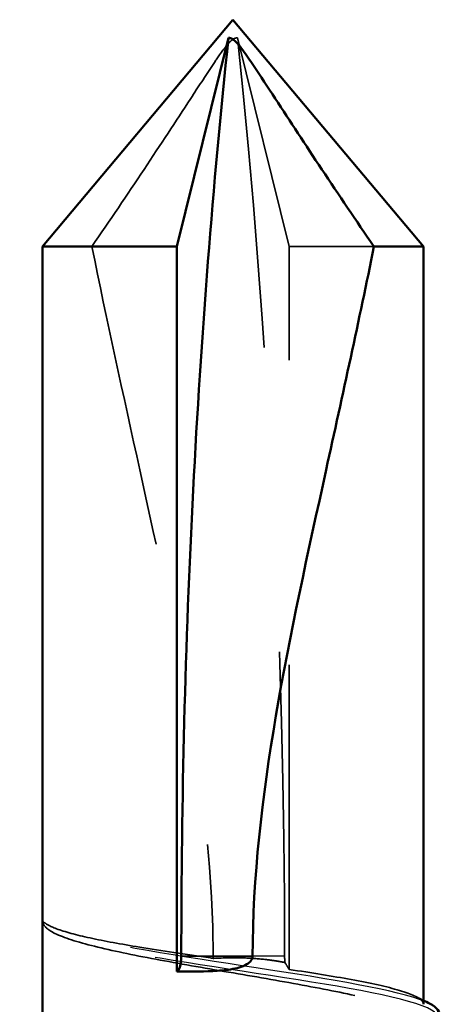
# Model space of a CAD drawing. Units: inches. Extents: x 1 to 60, y -150 to 21.
# Drawn here: x 9 to 10, y -134 to -134 of the extents above; entities that cross this region are included whole.
import ezdxf

# ---------------------------------------------------------------- set-up
doc = ezdxf.new("R2010")
doc.units = ezdxf.units.IN
doc.header["$LTSCALE"] = 2
doc.header["$MEASUREMENT"] = 0
doc.linetypes.add('DASHED', pattern=[0.2067, 0.1654, -0.0413])
for name, color, linetype, lineweight in [('Hidden (ANSI)', 7, 'DASHED', 35), ('Hidden Narrow (ANSI)', 7, 'DASHED', 25), ('Visible (ANSI)', 7, 'Continuous', 50), ('Visible Narrow (ANSI)', 7, 'Continuous', 35)]:
    doc.layers.add(name, color=color, linetype=linetype, lineweight=lineweight)

msp = doc.modelspace()

# ---------------------------------------------------------------- linework, layer by layer
at = {"layer": 'Hidden (ANSI)', "ltscale": 0.085091}
msp.add_line((9.512281, -134.069579), (9.495335, -134.001053), dxfattribs=at)
at = {"layer": 'Hidden (ANSI)', "ltscale": 0.031683}
msp.add_line((9.540114, -134.069579), (9.512281, -134.069579), dxfattribs=at)
at = {"layer": 'Hidden (ANSI)', "ltscale": 0.225932}
msp.add_line((9.512281, -134.306921), (9.512281, -134.069579), dxfattribs=at)
at = {"layer": 'Hidden (ANSI)', "ltscale": 0.292841}
msp.add_ellipse((9.247847, -134.302594), major_axis=(0, 0.892223), ratio=0.2947253, start_param=4.712389, end_param=5.0571443, dxfattribs=at)
at = {"layer": 'Hidden (ANSI)', "ltscale": 0.001937}
msp.add_ellipse((9.512281, -134.302594), major_axis=(0, 0.005), ratio=0.2947253, start_param=1.5707963, end_param=1.9984871, dxfattribs=at)
at = {"layer": 'Hidden (ANSI)', "ltscale": 0.087358}
msp.add_open_spline([(9.447608, -134.069579), (9.453491, -134.060986), (9.459142, -134.052606), (9.470166, -134.036028), (9.475068, -134.028536), (9.482473, -134.017181), (9.484747, -134.013676), (9.488275, -134.008404), (9.489388, -134.006756), (9.491191, -134.004322), (9.491779, -134.003559), (9.492796, -134.002446), (9.493143, -134.002095), (9.493781, -134.0016), (9.494009, -134.001443), (9.494563, -134.001174), (9.494883, -134.001053), (9.495335, -134.001053)], degree=3, knots=[1.49395323, 1.49395323, 1.49395323, 1.49395323, 1.61153377, 1.61153377, 1.72664333, 1.72664333, 1.78419811, 1.78419811, 1.81297549, 1.81297549, 1.82736419, 1.82736419, 1.83455854, 1.83455854, 1.83815571, 1.83815571, 1.84175288, 1.84175288, 1.84175288, 1.84175288], dxfattribs=at)
at = {"layer": 'Hidden (ANSI)', "ltscale": 0.226701}
msp.add_open_spline([(9.447608, -134.069579), (9.452437, -134.093607), (9.457893, -134.118205), (9.475103, -134.196765), (9.487401, -134.251153), (9.487401, -134.302594)], degree=3, knots=[3.02894086, 3.02894086, 3.02894086, 3.02894086, 3.20909438, 3.20909438, 3.60107681, 3.60107681, 3.60107681, 3.60107681], dxfattribs=at)
at = {"layer": 'Hidden (ANSI)', "ltscale": 0.038544}
msp.add_open_spline([(9.435997, -134.29357), (9.433557, -134.29264), (9.432575, -134.291983), (9.431851, -134.291452), (9.431705, -134.291317), (9.431596, -134.291244), (9.431555, -134.291215), (9.431524, -134.291231), (9.431516, -134.291238), (9.431509, -134.291262), (9.431507, -134.29127), (9.431506, -134.291285), (9.431506, -134.291289), (9.431505, -134.291298), (9.431505, -134.291301), (9.431505, -134.291309), (9.431505, -134.291312), (9.431505, -134.29132), (9.431505, -134.291324), (9.431505, -134.291335), (9.431506, -134.291341), (9.431507, -134.291359), (9.431508, -134.291372), (9.431514, -134.291421), (9.431521, -134.291461), (9.43156, -134.291659), (9.43163, -134.291892), (9.432126, -134.292865), (9.433035, -134.294017), (9.435997, -134.295363)], degree=3, knots=[0, 0, 0, 0, 0.04971404, 0.04971404, 0.07761009, 0.07761009, 0.08378978, 0.08378978, 0.08544765, 0.08544765, 0.08612904, 0.08612904, 0.08634833, 0.08634833, 0.08648729, 0.08648729, 0.0866091, 0.0866091, 0.08675452, 0.08675452, 0.08700825, 0.08700825, 0.0876235, 0.0876235, 0.08978953, 0.08978953, 0.10145355, 0.10145355, 0.13226288, 0.13226288, 0.13226288, 0.13226288], dxfattribs=at)
at = {"layer": 'Hidden (ANSI)', "ltscale": 0.064954}
msp.add_open_spline([(9.487533, -134.303313), (9.48719, -134.303263), (9.486846, -134.303214), (9.478337, -134.301979), (9.470442, -134.300805), (9.457155, -134.29861), (9.45166, -134.297606), (9.442374, -134.295585), (9.438648, -134.294581), (9.435997, -134.29357)], degree=3, knots=[2.0864577, 2.0864577, 2.0864577, 2.0864577, 2.08911741, 2.08911741, 2.152424, 2.152424, 2.20642185, 2.20642185, 2.2604197, 2.2604197, 2.2604197, 2.2604197], dxfattribs=at)
at = {"layer": 'Hidden (ANSI)', "ltscale": 0.186375}
msp.add_open_spline([(9.435997, -134.295363), (9.439119, -134.29678), (9.443725, -134.298184), (9.455372, -134.30102), (9.462299, -134.302424), (9.477557, -134.305259), (9.485737, -134.306663), (9.502253, -134.309498), (9.510427, -134.310902), (9.525657, -134.313737), (9.532564, -134.315141), (9.544161, -134.317977), (9.548737, -134.319381), (9.554914, -134.322216), (9.556454, -134.32362), (9.556277, -134.326193), (9.555111, -134.327339), (9.552913, -134.328491)], degree=3, knots=[0, 0, 0, 0, 0.06384824, 0.06384824, 0.12769647, 0.12769647, 0.19154471, 0.19154471, 0.25539295, 0.25539295, 0.31924118, 0.31924118, 0.38308942, 0.38308942, 0.44693766, 0.44693766, 0.49897519, 0.49897519, 0.49897519, 0.49897519], dxfattribs=at)
at = {"layer": 'Hidden (ANSI)', "ltscale": 0.000600058}
msp.add_open_spline([(9.487401, -134.302594), (9.487401, -134.302843), (9.487448, -134.303084), (9.487533, -134.303313)], degree=3, dxfattribs=at)
at = {"layer": 'Hidden (ANSI)', "ltscale": 0.02322}
msp.add_open_spline([(9.51094, -134.304668), (9.510599, -134.304598), (9.510258, -134.304531), (9.509771, -134.30444), (9.509626, -134.304413), (9.509369, -134.304367), (9.509259, -134.304347), (9.509025, -134.304306), (9.508902, -134.304284), (9.508608, -134.304234), (9.508436, -134.304205), (9.507851, -134.30411), (9.507438, -134.304046), (9.506107, -134.303851), (9.505184, -134.303733), (9.502054, -134.303385), (9.499813, -134.303226), (9.494249, -134.303028), (9.49084, -134.303086), (9.487533, -134.303313)], degree=3, knots=[0.000119286, 0.000119286, 0.000119286, 0.000119286, 0.00282663, 0.00282663, 0.003984027, 0.003984027, 0.004863334, 0.004863334, 0.005840011, 0.005840011, 0.007207607, 0.007207607, 0.010489213, 0.010489213, 0.017796715, 0.017796715, 0.03538793, 0.03538793, 0.061778996, 0.061778996, 0.061778996, 0.061778996], dxfattribs=at)
at = {"layer": 'Hidden (ANSI)', "ltscale": 0.004735}
msp.add_open_spline([(9.512281, -134.306921), (9.511834, -134.30617), (9.511387, -134.305419), (9.51094, -134.304668)], degree=3, dxfattribs=at)
at = {"layer": 'Hidden (ANSI)', "ltscale": 0.076371}
msp.add_open_spline([(9.556361, -134.318373), (9.556361, -134.318028), (9.556224, -134.317683), (9.555004, -134.316152), (9.552457, -134.314979), (9.544451, -134.312609), (9.539069, -134.311435), (9.526555, -134.309137), (9.519658, -134.308033), (9.512281, -134.306921)], degree=3, knots=[1.81739918, 1.81739918, 1.81739918, 1.81739918, 1.83589106, 1.83589106, 1.89919765, 1.89919765, 1.96250424, 1.96250424, 2.02200345, 2.02200345, 2.02200345, 2.02200345], dxfattribs=at)
at = {"layer": 'Hidden (ANSI)', "ltscale": 0.002567}
msp.add_open_spline([(9.553872, -134.315823), (9.554701, -134.31625), (9.555531, -134.316678), (9.556361, -134.317105)], degree=3, dxfattribs=at)
at = {"layer": 'Hidden Narrow (ANSI)', "ltscale": 0.010351}
msp.add_line((9.510808, -134.302594), (9.500321, -134.302594), dxfattribs=at)
at = {"layer": 'Hidden Narrow (ANSI)', "ltscale": 0.15464}
msp.add_open_spline([(9.558342, -134.318124), (9.551134, -134.314457), (9.529939, -134.310791), (9.506142, -134.307125), (9.481542, -134.303335), (9.455546, -134.299544), (9.442278, -134.295754), (9.43973, -134.295026), (9.437621, -134.294298), (9.435997, -134.29357)], degree=3, knots=[11.5604584, 11.5604584, 11.5604584, 11.5604584, 12.6751349, 12.6751349, 12.6751349, 13.8274199, 13.8274199, 13.8274199, 14.0487349, 14.0487349, 14.0487349, 14.0487349], dxfattribs=at)
at = {"layer": 'Hidden Narrow (ANSI)', "ltscale": 0.191845}
msp.add_open_spline([(9.558179, -134.325589), (9.561601, -134.323822), (9.562036, -134.322055), (9.559023, -134.320287), (9.552562, -134.316497), (9.530742, -134.312707), (9.506142, -134.308917), (9.481542, -134.305127), (9.455546, -134.301337), (9.442278, -134.297547), (9.43973, -134.296819), (9.437621, -134.296091), (9.435997, -134.295363)], degree=3, knots=[10.9855467, 10.9855467, 10.9855467, 10.9855467, 11.5228499, 11.5228499, 11.5228499, 12.6751349, 12.6751349, 12.6751349, 13.8274199, 13.8274199, 13.8274199, 14.0487349, 14.0487349, 14.0487349, 14.0487349], dxfattribs=at)
at = {"layer": 'Visible (ANSI)'}
for p, q in [((9.493861, -133.995094), (9.431361, -134.069579)), ((9.493861, -133.995094), (9.556361, -134.069579)), ((9.475441, -134.069579), (9.492387, -134.001053)), ((9.475441, -134.069579), (9.431361, -134.069579)), ((9.431361, -134.345398), (9.431361, -134.069579)), ((9.475441, -134.307594), (9.475441, -134.069579)), ((9.556361, -134.069579), (9.540114, -134.069579)), ((9.556361, -134.318373), (9.556361, -134.069579))]:
    msp.add_line(p, q, dxfattribs=at)
for centre, major_axis, start_param, end_param in [((9.739875, -134.302594), (0, -0.892223), 4.3676337, 4.712389), ((9.475441, -134.302594), (0, -0.005), 0, 1.5707963)]:
    msp.add_ellipse(centre, major_axis=major_axis, ratio=0.2947253, start_param=start_param, end_param=end_param, dxfattribs=at)
for points, knots in [([(9.540114, -134.069579), (9.534232, -134.060987), (9.528581, -134.052609), (9.517558, -134.036032), (9.512656, -134.028539), (9.505249, -134.017183), (9.502976, -134.013677), (9.499448, -134.008405), (9.498334, -134.006756), (9.496531, -134.004322), (9.495943, -134.003559), (9.494926, -134.002446), (9.494579, -134.002095), (9.493941, -134.0016), (9.493713, -134.001443), (9.493159, -134.001174), (9.492838, -134.001053), (9.492387, -134.001053)], [1.49411421, 1.49411421, 1.49411421, 1.49411421, 1.61167584, 1.61167584, 1.72679554, 1.72679554, 1.78435539, 1.78435539, 1.81313532, 1.81313532, 1.82752528, 1.82752528, 1.83472026, 1.83472026, 1.83831776, 1.83831776, 1.84191525, 1.84191525, 1.84191525, 1.84191525]), ([(9.540114, -134.069579), (9.535285, -134.093607), (9.529829, -134.118205), (9.512619, -134.196765), (9.500321, -134.251153), (9.500321, -134.302594)], [3.02894086, 3.02894086, 3.02894086, 3.02894086, 3.20909438, 3.20909438, 3.60107681, 3.60107681, 3.60107681, 3.60107681]), ([(9.500321, -134.302594), (9.500321, -134.302866), (9.500265, -134.303128), (9.500064, -134.303625), (9.499919, -134.303859), (9.499396, -134.30451), (9.498923, -134.304873), (9.496819, -134.306161), (9.494993, -134.306573), (9.491204, -134.30721), (9.489229, -134.307366), (9.483214, -134.307642), (9.479126, -134.307594), (9.475441, -134.307594)], [-0.067067419, -0.067067419, -0.067067419, -0.067067419, -0.064994373, -0.064994373, -0.062921328, -0.062921328, -0.058775237, -0.058775237, -0.044081428, -0.044081428, -0.029387619, -0.029387619, 0, 0, 0, 0]), ([(9.558345, -134.318124), (9.559552, -134.318743), (9.560462, -134.319371), (9.561661, -134.320891), (9.561897, -134.321919), (9.561116, -134.323964), (9.560019, -134.324786), (9.558474, -134.325589)], [0, 0, 0, 0, 0.03044728, 0.03044728, 0.06057853, 0.06057853, 0.10046128, 0.10046128, 0.10046128, 0.10046128])]:
    msp.add_open_spline(points, degree=3, knots=knots, dxfattribs=at)
msp.add_open_spline([(9.556361, -134.317105), (9.557022, -134.317445), (9.557683, -134.317784), (9.558345, -134.318124)], degree=3, dxfattribs=at)
at = {"layer": 'Visible Narrow (ANSI)'}
msp.add_line((9.476914, -134.302594), (9.500321, -134.302594), dxfattribs=at)
msp.add_open_spline([(9.423904, -134.349315), (9.429356, -134.346622), (9.442355, -134.343929), (9.459515, -134.341236), (9.483665, -134.337445), (9.514653, -134.333655), (9.535372, -134.329865), (9.556091, -134.326075), (9.565484, -134.322285), (9.559023, -134.318495), (9.558812, -134.318371), (9.558585, -134.318248), (9.558342, -134.318124)], degree=3, knots=[8.3994995, 8.3994995, 8.3994995, 8.3994995, 9.2182799, 9.2182799, 9.2182799, 10.3705649, 10.3705649, 10.3705649, 11.5228499, 11.5228499, 11.5228499, 11.5604584, 11.5604584, 11.5604584, 11.5604584], dxfattribs=at)

doc.saveas('drawing.dxf')
